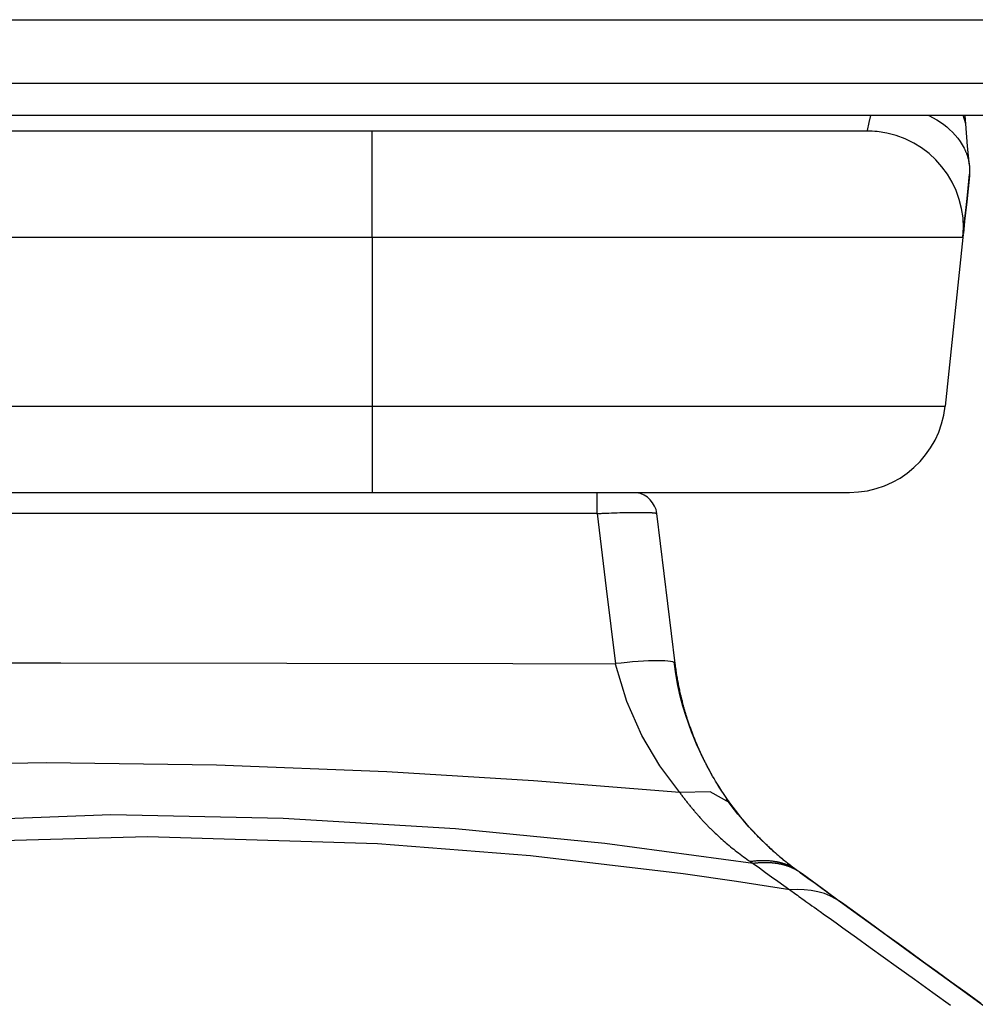
# Model space of a CAD drawing. Units: millimetres. Extents: x -1068 to -932, y 278 to 396.
# Drawn here: x -1000 to -998, y 332 to 334 of the extents above; entities that cross this region are included whole.
import ezdxf

# ---------------------------------------------------------------- set-up
doc = ezdxf.new("R2010")
doc.units = ezdxf.units.MM
doc.layers.add('GAIKEI', color=7, linetype='Continuous')

msp = doc.modelspace()

# ---------------------------------------------------------------- linework, layer by layer
at = {"layer": 'GAIKEI', "color": 1, "linetype": 'Continuous'}
for points in [[(-1005.2943472, 334.02885192), (-1004.51006977, 334.02885192), (-1003.73276613, 334.02885192), (-1002.9628465, 334.02885192), (-1002.20072109, 334.02885192), (-1001.44680014, 334.02885192), (-1000.70149387, 334.02885192), (-999.9652125, 334.02885192), (-999.23836625, 334.02885192), (-998.52136534, 334.02885192), (-997.81462, 334.02885192), (-997.11854045, 334.02885192), (-996.43353691, 334.02885192), (-995.76001961, 334.02885192), (-995.09839877, 334.02885192), (-994.44908461, 334.02885192), (-993.81248735, 334.02885192), (-993.18901722, 334.02885192), (-992.57908444, 334.02885192)], [(-992.57685872, 333.9226613), (-993.18684396, 333.9226613), (-993.81036772, 333.9226613), (-994.44701973, 333.9226613), (-995.09638974, 333.9226613), (-995.75806749, 333.9226613), (-996.43164272, 333.9226613), (-997.11670517, 333.9226613), (-997.81284459, 333.9226613), (-998.51965072, 333.9226613), (-999.23671329, 333.9226613), (-999.96362206, 333.9226613), (-1000.69996676, 333.9226613), (-1001.44533714, 333.9226613), (-1002.19932293, 333.9226613), (-1002.96151389, 333.9226613), (-1003.73149974, 333.9226613), (-1004.50887024, 333.9226613), (-1005.29321513, 333.9226613)], [(-998.61469609, 333.8697072), (-998.61712021, 333.85822204)], [(-998.51733115, 333.86980134), (-998.50445567, 333.86264665)], [(-998.50445567, 333.86264665), (-998.49843242, 333.85876335)], [(-998.45606914, 333.85579792), (-998.46039961, 333.86991902)], [(-998.45599854, 333.85523308), (-998.45705762, 333.86975427)], [(-998.61712021, 333.85822204), (-998.61996796, 333.84459519)], [(-998.49843242, 333.85876335), (-998.49271338, 333.8546447)], [(-998.49271338, 333.8546447), (-998.48770039, 333.85066726)], [(-998.48770039, 333.85066726), (-998.48296983, 333.84655021)], [(-998.48296983, 333.84655021), (-998.47823926, 333.84195925)], [(-998.45599854, 333.85523308), (-998.45606914, 333.85579792)], [(-998.45340967, 333.81894187), (-998.45606914, 333.85572892)], [(-999.44303768, 333.84372599), (-999.44996434, 333.84372599), (-999.47059928, 333.84372599), (-999.50472489, 333.84372599), (-999.55212358, 333.84372599), (-999.61257777, 333.84372599), (-999.68586986, 333.84372599), (-999.77178226, 333.84372599), (-999.87009739, 333.84372599), (-999.98059763, 333.84372599), (-1000.10306542, 333.84372599), (-1000.23728315, 333.84372599), (-1000.38303323, 333.84372599), (-1000.54009807, 333.84372599), (-1000.70826008, 333.84372599), (-1000.88730168, 333.84372599), (-1001.07700525, 333.84372599), (-1001.27715322, 333.84372599), (-1001.487528, 333.84372599), (-1001.70791199, 333.84372599)], [(-999.12813729, 333.84372599), (-999.44303768, 333.84372599)], [(-999.44303768, 333.79074675), (-999.44303768, 333.84372599)], [(-998.86117977, 333.84372599), (-999.12813729, 333.84372599)], [(-998.68278329, 333.84372599), (-998.86117977, 333.84372599)], [(-998.62015625, 333.84372599), (-998.68278329, 333.84372599)], [(-998.47823926, 333.84195925), (-998.47379112, 333.83720515)], [(-998.47379112, 333.83720515), (-998.46950772, 333.83200388)], [(-998.46950772, 333.83200388), (-998.46560088, 333.82668494)], [(-998.46560088, 333.82668494), (-998.46197647, 333.82094236)], [(-998.46197647, 333.82094236), (-998.45879746, 333.81508211)], [(-998.45879746, 333.81508211), (-998.45839912, 333.81423484)], [(-998.45839912, 333.81423484), (-998.45797549, 333.81341111)], [(-998.45797549, 333.81341111), (-998.45757539, 333.81251677)], [(-998.45020889, 333.78643982), (-998.45340967, 333.81894187)], [(-998.45757539, 333.81251677), (-998.4571753, 333.81166951)], [(-998.4571753, 333.81166951), (-998.4567752, 333.81075164)], [(-998.4567752, 333.81075164), (-998.4563751, 333.80983537)], [(-998.4563751, 333.80983537), (-998.45599854, 333.80889396)], [(-998.45599854, 333.80889396), (-998.45559844, 333.80792742)], [(-998.45559844, 333.80792742), (-998.45522188, 333.80696248)], [(-998.45522188, 333.80696248), (-998.45486885, 333.805974)], [(-998.45486885, 333.805974), (-998.45449229, 333.80496199)], [(-998.45449229, 333.80496199), (-998.45413926, 333.80395158)], [(-998.45413926, 333.80395158), (-998.45380977, 333.80291443)], [(-998.45380977, 333.80291443), (-998.45345674, 333.80183341)], [(-998.45345674, 333.80183341), (-998.45312725, 333.80077273)], [(-998.45312725, 333.80077273), (-998.45282129, 333.79966658)], [(-998.45282129, 333.79966658), (-998.45251534, 333.79856043)], [(-998.45251534, 333.79856043), (-998.45220762, 333.79745427)], [(-998.45220762, 333.79745427), (-998.45192696, 333.79630105)], [(-999.44303768, 333.66688123), (-999.44303768, 333.79074675)], [(-998.45192696, 333.79630105), (-998.4516916, 333.79514783)], [(-998.4516916, 333.79514783), (-998.45140918, 333.79394754)], [(-998.45140918, 333.79394754), (-998.45119737, 333.79279431)], [(-998.45119737, 333.79279431), (-998.45096202, 333.79157048)], [(-998.45096202, 333.79157048), (-998.45077373, 333.79037019)], [(-998.45077373, 333.79037019), (-998.45056016, 333.78912443)], [(-998.45056016, 333.78912443), (-998.45039717, 333.78787547)], [(-998.45039717, 333.78787547), (-998.45023243, 333.78660457)], [(-998.45023243, 333.78660457), (-998.45011475, 333.7853588)], [(-998.45011475, 333.7853588), (-998.44999707, 333.78403924)], [(-998.44999707, 333.78403924), (-998.44990293, 333.78276994)], [(-998.44990293, 333.78276994), (-998.44983233, 333.78142683)], [(-998.44983233, 333.78142683), (-998.44978526, 333.7801324)], [(-998.45016182, 333.76918855), (-998.45465703, 333.72635457)], [(-998.45117383, 333.76029226), (-998.44990293, 333.7723658)], [(-998.45004414, 333.77057713), (-998.45016182, 333.76918855)], [(-998.44992647, 333.77198924), (-998.45004414, 333.77057713)], [(-998.4498541, 333.77335587), (-998.44992647, 333.77198924)], [(-998.44978526, 333.77474285), (-998.4498541, 333.77335587)], [(-998.44978526, 333.7801324), (-998.44973819, 333.7787909)], [(-998.44973819, 333.77608435), (-998.44978526, 333.77474285)], [(-998.44973819, 333.7787909), (-998.44971465, 333.77744939)], [(-998.44971465, 333.77744939), (-998.44973819, 333.77608435)], [(-998.45355088, 333.73732195), (-998.45235059, 333.74885418)], [(-998.45235059, 333.74885418), (-998.45117383, 333.76029226)], [(-998.45468057, 333.72654285), (-998.45355088, 333.73732195)], [(-998.45465703, 333.72635457), (-998.4580461, 333.69422908)], [(-998.45670459, 333.70731463), (-998.45573789, 333.71651687)], [(-998.45573789, 333.71651687), (-998.45468057, 333.72654285)], [(-998.45835205, 333.6914284), (-998.45757539, 333.69893611)], [(-998.45757539, 333.69893611), (-998.45670459, 333.70731463)], [(-998.4580461, 333.69422908), (-998.4601878, 333.67380217)], [(-998.45964649, 333.67907244), (-998.45903281, 333.68476795)], [(-998.45903281, 333.68476795), (-998.45835205, 333.6914284)], [(-999.44303768, 333.66688123), (-999.44996434, 333.66688123), (-999.47059928, 333.66688123), (-999.50472489, 333.66688123), (-999.55212358, 333.66688123), (-999.61257777, 333.66688123), (-999.68586986, 333.66688123), (-999.77178226, 333.66688123), (-999.87009739, 333.66688123), (-999.98059763, 333.66688123), (-1000.10306542, 333.66688123), (-1000.23728315, 333.66688123), (-1000.38303323, 333.66688123), (-1000.54009807, 333.66688123), (-1000.70826008, 333.66688123), (-1000.88730168, 333.66688123), (-1001.07700525, 333.66688123), (-1001.27715322, 333.66688123), (-1001.487528, 333.66688123), (-1001.70791199, 333.66688123)], [(-999.06720652, 333.66688123), (-999.44303768, 333.66688123)], [(-999.44303768, 333.66688123), (-999.44303768, 333.38669521)], [(-998.74858759, 333.66688123), (-999.06720652, 333.66688123)], [(-998.53568857, 333.66688123), (-998.74858759, 333.66688123)], [(-998.46091563, 333.66688123), (-998.53568857, 333.66688123)], [(-998.46091563, 333.66688123), (-998.4903834, 333.38669521)], [(-998.46042315, 333.67163533), (-998.46091563, 333.66688123)], [(-998.46037608, 333.6720119), (-998.46004659, 333.67518914)], [(-998.46004659, 333.67518914), (-998.45964649, 333.67907244)], [(-1001.70791199, 333.38669521), (-1001.487528, 333.38669521), (-1001.27715322, 333.38669521), (-1001.07700525, 333.38669521), (-1000.88730168, 333.38669521), (-1000.70826008, 333.38669521), (-1000.54009807, 333.38669521), (-1000.38303323, 333.38669521), (-1000.23728315, 333.38669521), (-1000.10306542, 333.38669521), (-999.98059763, 333.38669521), (-999.87009739, 333.38669521), (-999.77178226, 333.38669521), (-999.68586986, 333.38669521), (-999.61257777, 333.38669521), (-999.55212358, 333.38669521), (-999.50472489, 333.38669521), (-999.47059928, 333.38669521), (-999.44996434, 333.38669521), (-999.44303768, 333.38669521)], [(-999.44303768, 333.38669521), (-999.44303768, 333.28443496)], [(-999.44303768, 333.38669521), (-999.07845632, 333.38669521)], [(-999.07845632, 333.38669521), (-998.7694162, 333.38669521)], [(-998.7694162, 333.38669521), (-998.56289521, 333.38669521)], [(-998.56289521, 333.38669521), (-998.4903834, 333.38669521)], [(-999.44303768, 333.28443496), (-999.44303768, 333.24329551)], [(-1001.70791199, 333.24329551), (-1001.487528, 333.24329551), (-1001.27715322, 333.24329551), (-1001.07700525, 333.24329551), (-1000.88730168, 333.24329551), (-1000.70826008, 333.24329551), (-1000.54009807, 333.24329551), (-1000.38303323, 333.24329551), (-1000.23728315, 333.24329551), (-1000.10306542, 333.24329551), (-999.98059763, 333.24329551), (-999.87009739, 333.24329551), (-999.77178226, 333.24329551), (-999.68586986, 333.24329551), (-999.61257777, 333.24329551), (-999.55212358, 333.24329551), (-999.50472489, 333.24329551), (-999.47059928, 333.24329551), (-999.44996434, 333.24329551), (-999.44303768, 333.24329551)], [(-999.44303768, 333.24329551), (-999.13938884, 333.24329551)], [(-999.13938884, 333.24329551), (-998.88200838, 333.24329551)], [(-999.06911287, 333.23326953), (-999.06911287, 333.24329551)], [(-999.06405281, 333.24280127), (-999.06911287, 333.24280127)], [(-999.05903982, 333.24280127), (-999.06405281, 333.24280127)], [(-999.05367381, 333.24280127), (-999.05903982, 333.24280127)], [(-999.04842547, 333.24280127), (-999.05367381, 333.24280127)], [(-999.04294003, 333.24280127), (-999.04842547, 333.24280127)], [(-999.03764636, 333.24280127), (-999.04294003, 333.24280127)], [(-999.03228035, 333.24280127), (-999.03764636, 333.24280127)], [(-999.02726736, 333.24280127), (-999.03228035, 333.24280127)], [(-999.02232498, 333.24280127), (-999.02726736, 333.24280127)], [(-999.01787683, 333.24280127), (-999.02232498, 333.24280127)], [(-999.01373465, 333.24280127), (-999.01787683, 333.24280127)], [(-999.01025144, 333.24280127), (-999.01373465, 333.24280127)], [(-999.00728601, 333.24280127), (-999.01025144, 333.24280127)], [(-999.00514432, 333.24280127), (-999.00728601, 333.24280127)], [(-999.00330857, 333.24280127), (-999.00514432, 333.24280127)], [(-998.88200838, 333.24329551), (-998.70998993, 333.24329551)], [(-998.70998993, 333.24329551), (-998.64959873, 333.24329551)], [(-999.06911287, 333.20815752), (-999.06911287, 333.23326953)], [(-999.06911287, 333.20815752), (-999.10898653, 333.20815752), (-999.22167298, 333.20815752), (-999.62387693, 333.20815752), (-1000.19251009, 333.20815752), (-1000.84435786, 333.20815752), (-1001.49620563, 333.20815752), (-1002.06483879, 333.20815752), (-1002.46704273, 333.20815752), (-1002.57972918, 333.20815752), (-1002.61960285, 333.20815752)], [(-999.06911287, 333.20815752), (-999.06850095, 333.20820459)], [(-999.06911287, 333.20815752), (-999.05379148, 333.08335059)], [(-999.06850095, 333.20820459), (-999.0678655, 333.20822813)], [(-999.0678655, 333.20822813), (-999.06708884, 333.20827678)], [(-999.06708884, 333.20827678), (-999.06628865, 333.20829873)], [(-999.06628865, 333.20829873), (-999.06532371, 333.2083458)], [(-999.06532371, 333.2083458), (-999.06435702, 333.20839287)], [(-999.06435702, 333.20839287), (-999.06322908, 333.20843994)], [(-999.06322908, 333.20843994), (-999.06209939, 333.20848701)], [(-999.06209939, 333.20848701), (-999.06080496, 333.20853408)], [(-999.06080496, 333.20853408), (-999.05948699, 333.20860469)], [(-999.05948699, 333.20860469), (-999.05805134, 333.2086753)], [(-999.05805134, 333.2086753), (-999.05656863, 333.20872237)], [(-999.05656863, 333.20872237), (-999.05494296, 333.20879297)], [(-999.05494296, 333.20879297), (-999.05332078, 333.20884004)], [(-999.05332078, 333.20884004), (-999.05150857, 333.20891065)], [(-999.05150857, 333.20891065), (-999.0497199, 333.20898284)], [(-999.0497199, 333.20898284), (-999.0449658, 333.20916953)], [(-999.0449658, 333.20916953), (-999.04025877, 333.20933428)], [(-999.04025877, 333.20933428), (-999.03566941, 333.20947549)], [(-999.03566941, 333.20947549), (-999.03115066, 333.2096167)], [(-999.03115066, 333.2096167), (-999.02665545, 333.20973438)], [(-999.02665545, 333.20973438), (-999.02227791, 333.20982852)], [(-999.02227791, 333.20982852), (-999.01804158, 333.20992424)], [(-999.01804158, 333.20992424), (-999.01392293, 333.20999326)], [(-999.01392293, 333.20999326), (-999.00996902, 333.21004033)], [(-999.00996902, 333.21004033), (-999.00615633, 333.21011094)], [(-999.00615633, 333.21011094), (-999.00250838, 333.21011094)], [(-999.00250838, 333.21011094), (-998.99902517, 333.21011094)], [(-998.99902517, 333.21011094), (-998.9980367, 333.21011094)], [(-998.9980367, 333.21011094), (-998.99704648, 333.21011094)], [(-998.99704648, 333.21011094), (-998.99605975, 333.21011094)], [(-998.99605975, 333.21011094), (-998.9950948, 333.21011094)], [(-998.9950948, 333.21011094), (-998.9941534, 333.21011094)], [(-998.9941534, 333.21011094), (-998.99323553, 333.21011094)], [(-998.99323553, 333.21011094), (-998.99231766, 333.2100874)], [(-998.99231766, 333.2100874), (-998.99139804, 333.2100874)], [(-998.99139804, 333.2100874), (-998.99050545, 333.21006387)], [(-998.99050545, 333.21006387), (-998.98963465, 333.21004033)], [(-998.98963465, 333.21004033), (-998.98878738, 333.21004033)], [(-998.98878738, 333.21004033), (-998.98794012, 333.2100168)], [(-998.98794012, 333.2100168), (-998.98709285, 333.20999326)], [(-998.98709285, 333.20999326), (-998.98629266, 333.20996973)], [(-998.98629266, 333.20996973), (-998.98546893, 333.20996973)], [(-998.98546893, 333.20996973), (-998.98469227, 333.20994619)], [(-998.98469227, 333.20994619), (-998.98393914, 333.20989912)], [(-998.98393914, 333.20989912), (-998.98318602, 333.20989912)], [(-998.98318602, 333.20989912), (-998.98245468, 333.20985205)], [(-998.98245468, 333.20985205), (-998.98174863, 333.20982852)], [(-998.98174863, 333.20982852), (-998.98106785, 333.20980498)], [(-998.98106785, 333.20980498), (-998.98038533, 333.20975791)], [(-998.98038533, 333.20975791), (-998.97972635, 333.20973438)], [(-998.97972635, 333.20973438), (-998.9790909, 333.20968889)], [(-998.9790909, 333.20968889), (-998.97847898, 333.20966377)], [(-998.97847898, 333.20966377), (-998.97786707, 333.2096167)], [(-998.97786707, 333.2096167), (-998.97727695, 333.20959317)], [(-998.97727695, 333.20959317), (-998.97671385, 333.2095461)], [(-998.97671385, 333.2095461), (-998.97619607, 333.20949903)], [(-998.97619607, 333.20949903), (-998.97565477, 333.20947549)], [(-998.97565477, 333.20947549), (-998.97515878, 333.20940489)], [(-998.97515878, 333.20940489), (-998.97468808, 333.20938135)], [(-998.97468808, 333.20938135), (-998.97424266, 333.20933428)], [(-998.97424266, 333.20933428), (-998.97379549, 333.20926367)], [(-998.97379549, 333.20926367), (-998.97337186, 333.20924014)], [(-998.97337186, 333.20924014), (-998.97297176, 333.20916953)], [(-998.97297176, 333.20916953), (-998.97261873, 333.20909893)], [(-998.97261873, 333.20909893), (-998.9722657, 333.20907539)], [(-998.9722657, 333.20907539), (-998.97193621, 333.20900479)], [(-998.97193621, 333.20900479), (-998.97162851, 333.20895772)], [(-998.97162851, 333.20895772), (-998.97134783, 333.20891065)], [(-998.97134783, 333.20891065), (-998.97108895, 333.20884004)], [(-998.97108895, 333.20884004), (-998.97085359, 333.20876944)], [(-998.97085359, 333.20876944), (-998.97064178, 333.20869883)], [(-998.97064178, 333.20869883), (-998.97045175, 333.20862823)], [(-998.97045175, 333.20862823), (-998.97028875, 333.20858115)], [(-998.97028875, 333.20858115), (-998.97014754, 333.20851214)], [(-998.97014754, 333.20851214), (-998.97000633, 333.20843994)], [(-998.97000633, 333.20843994), (-998.96993572, 333.20836934)], [(-998.96993572, 333.20836934), (-998.96986512, 333.20829873)], [(-998.96986512, 333.20829873), (-998.96981805, 333.20822813)], [(-998.96981805, 333.20822813), (-998.96979451, 333.20815752)], [(-998.93917528, 332.95887316), (-998.96979451, 333.20815752)], [(-999.05379148, 333.08335059), (-999.03849363, 332.95856878)], [(-999.01935955, 332.96132081), (-999.00999081, 332.96216808)], [(-999.00999081, 332.96216808), (-999.00088445, 332.96287413)], [(-999.00088445, 332.96287413), (-998.99212937, 332.96343898)], [(-998.99212937, 332.96343898), (-998.98382146, 332.96383908)], [(-998.98382146, 332.96383908), (-998.97603133, 332.96407443)], [(-998.97603133, 332.96407443), (-998.96882957, 332.96416857)], [(-998.96882957, 332.96416857), (-998.96231033, 332.96407443)], [(-998.96231033, 332.96407443), (-998.95647361, 332.96383908)], [(-998.95647361, 332.96383908), (-998.95143709, 332.96343898)], [(-998.95143709, 332.96343898), (-998.94720076, 332.96287413)], [(-998.94720076, 332.96287413), (-998.94385702, 332.96216808)], [(-998.94385702, 332.96216808), (-998.94138758, 332.96132081)], [(-999.03837595, 332.95793175), (-999.20912718, 332.95818917), (-999.58477989, 332.95875548), (-999.96043259, 332.9593218), (-1000.13118382, 332.95957921)], [(-999.03856424, 332.95924972), (-999.02891482, 332.96033234)], [(-999.01968904, 332.89598722), (-999.03837595, 332.95793175)], [(-999.02891482, 332.96033234), (-999.01935955, 332.96132081)], [(-998.94138758, 332.96132081), (-998.93983426, 332.96033234)], [(-998.93837508, 332.94173957), (-998.94117576, 332.96162835)], [(-998.93983426, 332.96033234), (-998.93922235, 332.95924972)], [(-998.93886932, 332.9564255), (-998.93917528, 332.95887316)], [(-998.93856336, 332.95400138), (-998.93886932, 332.9564255)], [(-998.93823387, 332.95157726), (-998.93856336, 332.95400138)], [(-998.93788084, 332.94915472), (-998.93823387, 332.95157726)], [(-998.93752781, 332.94677609), (-998.93788084, 332.94915472)], [(-998.93717479, 332.94439904), (-998.93752781, 332.94677609)], [(-998.93482127, 332.92225246), (-998.93837508, 332.94173957)], [(-998.93682176, 332.94206906), (-998.93717479, 332.94439904)], [(-998.9364452, 332.93971554), (-998.93682176, 332.94206906)], [(-998.9360451, 332.93738714), (-998.9364452, 332.93971554)], [(-998.935645, 332.93507912), (-998.9360451, 332.93738714)], [(-998.93526844, 332.93279621), (-998.935645, 332.93507912)], [(-998.93484481, 332.93048976), (-998.93526844, 332.93279621)], [(-998.93442117, 332.92825392), (-998.93484481, 332.93048976)], [(-998.93086737, 332.90483644), (-998.93482127, 332.92225246)], [(-998.93399754, 332.92599455), (-998.93442117, 332.92825392)], [(-998.93357391, 332.92378224), (-998.93399754, 332.92599455)], [(-998.93315028, 332.92156994), (-998.93357391, 332.92378224)], [(-998.93267957, 332.91935763), (-998.93315028, 332.92156994)], [(-998.9322324, 332.9171924), (-998.93267957, 332.91935763)], [(-998.9317617, 332.91502874), (-998.9322324, 332.9171924)], [(-998.93131453, 332.91286193), (-998.9317617, 332.91502874)], [(-998.93082029, 332.91074377), (-998.93131453, 332.91286193)], [(-998.92630155, 332.88779699), (-998.93086737, 332.90483644)], [(-998.93034959, 332.9086256), (-998.93082029, 332.91074377)], [(-998.92987889, 332.90653097), (-998.93034959, 332.9086256)], [(-998.92938465, 332.90445988), (-998.92987889, 332.90653097)], [(-998.92889041, 332.90238879), (-998.92938465, 332.90445988)], [(-998.92837264, 332.90031769), (-998.92889041, 332.90238879)], [(-998.9278784, 332.89829367), (-998.92837264, 332.90031769)], [(-998.92736063, 332.89626965), (-998.9278784, 332.89829367)], [(-998.99457703, 332.83929103), (-999.01968904, 332.89598722)], [(-998.92684285, 332.89426916), (-998.92736063, 332.89626965)], [(-998.92632508, 332.8922922), (-998.92684285, 332.89426916)], [(-998.92580731, 332.89031683), (-998.92632508, 332.8922922)], [(-998.92173398, 332.87278156), (-998.92630155, 332.88779699)], [(-998.92526425, 332.8883383), (-998.92580731, 332.89031683)], [(-998.92474822, 332.88643195), (-998.92526425, 332.8883383)], [(-998.92418338, 332.88450207), (-998.92474822, 332.88643195)], [(-998.92364207, 332.88259572), (-998.92418338, 332.88450207)], [(-998.9231243, 332.88071291), (-998.92364207, 332.88259572)], [(-998.92255946, 332.8788301), (-998.9231243, 332.88071291)], [(-998.92199461, 332.87697082), (-998.92255946, 332.8788301)], [(-998.9214533, 332.87513508), (-998.92199461, 332.87697082)], [(-998.91676981, 332.85811916), (-998.92173398, 332.87278156)], [(-998.92091199, 332.87332287), (-998.9214533, 332.87513508)], [(-998.92034715, 332.8714887), (-998.92091199, 332.87332287)], [(-998.91978231, 332.86972199), (-998.92034715, 332.8714887)], [(-998.91921746, 332.86793332), (-998.91978231, 332.86972199)], [(-998.91865262, 332.86616818), (-998.91921746, 332.86793332)], [(-998.91808778, 332.86442816), (-998.91865262, 332.86616818)], [(-998.91749765, 332.86268498), (-998.91808778, 332.86442816)], [(-998.91693455, 332.86099045), (-998.91749765, 332.86268498)], [(-998.91636971, 332.85927238), (-998.91693455, 332.86099045)], [(-998.91203924, 332.84538664), (-998.91676981, 332.85811916)], [(-998.91578133, 332.85760296), (-998.91636971, 332.85927238)], [(-998.91521649, 332.8559555), (-998.91578133, 332.85760296)], [(-998.91465164, 332.85428293), (-998.91521649, 332.8559555)], [(-998.91406326, 332.85266058), (-998.91465164, 332.85428293)], [(-998.91349667, 332.85103508), (-998.91406326, 332.85266058)], [(-998.91288651, 332.84943469), (-998.91349667, 332.85103508)], [(-998.91231992, 332.8478343), (-998.91288651, 332.84943469)], [(-998.91175682, 332.84625744), (-998.91231992, 332.8478343)], [(-998.96487566, 332.78897287), (-998.99457703, 332.83929103)], [(-998.90702625, 332.83293654), (-998.91203924, 332.84538664)], [(-998.91116844, 332.84472766), (-998.91175682, 332.84625744)], [(-998.91058006, 332.84317434), (-998.91116844, 332.84472766)], [(-998.90994461, 332.84152687), (-998.91058006, 332.84317434)], [(-998.9093327, 332.83987941), (-998.90994461, 332.84152687)], [(-998.90869725, 332.83825549), (-998.9093327, 332.83987941)], [(-998.9080618, 332.83660803), (-998.90869725, 332.83825549)], [(-998.90740282, 332.8349841), (-998.9080618, 332.83660803)], [(-998.90676737, 332.83338371), (-998.90740282, 332.8349841)], [(-998.9025075, 332.82234572), (-998.90702625, 332.83293654)], [(-998.90610838, 332.83178332), (-998.90676737, 332.83338371)], [(-998.90547293, 332.83015939), (-998.90610838, 332.83178332)], [(-998.90478867, 332.828559), (-998.90547293, 332.83015939)], [(-998.90413143, 332.82695861), (-998.90478867, 332.828559)], [(-998.90344891, 332.82538176), (-998.90413143, 332.82695861)], [(-998.90278993, 332.82378137), (-998.90344891, 332.82538176)], [(-998.90210741, 332.82220451), (-998.90278993, 332.82378137)], [(-998.89777694, 332.81196672), (-998.9025075, 332.82234572)], [(-998.90142489, 332.82062766), (-998.90210741, 332.82220451)], [(-998.90074237, 332.8190508), (-998.90142489, 332.82062766)], [(-998.90003631, 332.81747395), (-998.90074237, 332.8190508)], [(-998.89935379, 332.81592063), (-998.90003631, 332.81747395)], [(-998.89864774, 332.81436731), (-998.89935379, 332.81592063)], [(-998.89794168, 332.81281398), (-998.89864774, 332.81436731)], [(-998.89723563, 332.81126066), (-998.89794168, 332.81281398)], [(-998.89368182, 332.80339992), (-998.89777694, 332.81196672)], [(-998.89652957, 332.80970734), (-998.89723563, 332.81126066)], [(-998.89579998, 332.80817913), (-998.89652957, 332.80970734)], [(-998.89509393, 332.80664777), (-998.89579998, 332.80817913)], [(-998.89436434, 332.80511956), (-998.89509393, 332.80664777)], [(-998.89363475, 332.80361174), (-998.89436434, 332.80511956)], [(-998.88949081, 332.79499945), (-998.89368182, 332.80339992)], [(-998.89290516, 332.80208195), (-998.89363475, 332.80361174)], [(-998.89217557, 332.8005757), (-998.89290516, 332.80208195)], [(-998.89142245, 332.79906945), (-998.89217557, 332.8005757)], [(-998.89069286, 332.7975632), (-998.89142245, 332.79906945)], [(-999.98500697, 332.79415061), (-1000.53222286, 332.78405403)], [(-999.7016437, 332.7897966), (-999.98500697, 332.79415061)], [(-999.41865699, 332.77882922), (-999.7016437, 332.7897966)], [(-998.9317617, 332.7445385), (-998.96487566, 332.78897287)], [(-998.88993973, 332.79608049), (-998.89069286, 332.7975632)], [(-998.88918661, 332.79457424), (-998.88993973, 332.79608049)], [(-998.88600936, 332.78829035), (-998.88949081, 332.79499945)], [(-998.88843348, 332.79309152), (-998.88918661, 332.79457424)], [(-998.88768036, 332.79160881), (-998.88843348, 332.79309152)], [(-998.88690195, 332.7901261), (-998.88768036, 332.79160881)], [(-998.88539745, 332.7871842), (-998.88690195, 332.7901261)], [(-998.88247909, 332.78172404), (-998.88600936, 332.78829035)], [(-999.17480925, 332.76409621), (-999.41865699, 332.77882922)], [(-998.87977254, 332.7768052), (-998.88247909, 332.78172404)], [(-998.87701718, 332.77195696), (-998.87977254, 332.7768052)], [(-998.87859579, 332.7747341), (-998.8792783, 332.77591086)], [(-998.87454774, 332.76769867), (-998.87701718, 332.77195696)], [(-998.8720748, 332.76353137), (-998.87454774, 332.76769867)], [(-998.9317617, 332.7445385), (-999.17480925, 332.76409621)], [(-998.86892284, 332.7582846), (-998.8720748, 332.76353137)], [(-998.86572031, 332.7531759), (-998.86892284, 332.7582846)], [(-998.86758133, 332.7561178), (-998.86788729, 332.75661203)], [(-998.86673407, 332.75477629), (-998.86758133, 332.7561178)], [(-998.86708709, 332.7553176), (-998.86748719, 332.75597658)], [(-998.8628037, 332.74858655), (-998.86708709, 332.7553176)], [(-998.8658868, 332.75341125), (-998.86673407, 332.75477629)], [(-998.86503954, 332.75206975), (-998.8658868, 332.75341125)], [(-998.86445116, 332.75117541), (-998.86572031, 332.7531759)], [(-998.86416874, 332.75072825), (-998.86503954, 332.75206975)], [(-998.86318026, 332.749222), (-998.86445116, 332.75117541)], [(-998.86332147, 332.74938674), (-998.86416874, 332.75072825)], [(-998.88083163, 332.74595061), (-998.9317617, 332.7445385)], [(-998.9317617, 332.7445385), (-998.93082029, 332.74324407)], [(-998.93082029, 332.74324407), (-998.92985535, 332.74194963)], [(-998.92985535, 332.74194963), (-998.92891395, 332.74067873)], [(-998.92891395, 332.74067873), (-998.92794901, 332.73940784)], [(-998.92794901, 332.73940784), (-998.92698406, 332.73813694)], [(-998.92698406, 332.73813694), (-998.92601912, 332.73686761)], [(-998.92601912, 332.73686761), (-998.92505418, 332.73561868)], [(-998.92505418, 332.73561868), (-998.92411278, 332.73437131)], [(-998.92411278, 332.73437131), (-998.9231243, 332.73310199)], [(-998.9231243, 332.73310199), (-998.92215936, 332.73187659)], [(-998.84835311, 332.72742844), (-998.88083163, 332.74595061)], [(-998.8624742, 332.74804524), (-998.86332147, 332.74938674)], [(-998.85809667, 332.74145539), (-998.8628037, 332.74858655)], [(-998.8616034, 332.74672727), (-998.8624742, 332.74804524)], [(-998.8607326, 332.7454093), (-998.8616034, 332.74672727)], [(-998.8598618, 332.74409133), (-998.8607326, 332.7454093)], [(-998.85901454, 332.74277336), (-998.8598618, 332.74409133)], [(-998.8581202, 332.74147893), (-998.85901454, 332.74277336)], [(-998.85724765, 332.74016253), (-998.8581202, 332.74147893)], [(-998.8534367, 332.73465373), (-998.85809667, 332.74145539)], [(-998.8563786, 332.73886653), (-998.85724765, 332.74016253)], [(-998.85548426, 332.73759563), (-998.8563786, 332.73886653)], [(-998.85461346, 332.7363012), (-998.85548426, 332.73759563)], [(-998.85371738, 332.73500676), (-998.85461346, 332.7363012)], [(-998.84456395, 332.72100334), (-998.85390741, 332.73354758)], [(-998.85282479, 332.73373586), (-998.85371738, 332.73500676)], [(-998.84842372, 332.72754612), (-998.8534367, 332.73465373)], [(-998.85195399, 332.73246496), (-998.85282479, 332.73373586)], [(-998.92215936, 332.73187659), (-998.92119442, 332.73062922)], [(-998.92119442, 332.73062922), (-998.92022948, 332.72938186)], [(-998.92022948, 332.72938186), (-998.919241, 332.72815961)], [(-998.919241, 332.72815961), (-998.91827606, 332.7269342)], [(-998.91827606, 332.7269342), (-998.91731112, 332.72571038)], [(-998.91731112, 332.72571038), (-998.91632089, 332.72448655)], [(-998.91632089, 332.72448655), (-998.9153577, 332.72328625)], [(-998.9153577, 332.72328625), (-998.91436922, 332.72208596)], [(-998.91436922, 332.72208596), (-998.91338074, 332.72088567)], [(-998.91338074, 332.72088567), (-998.91239227, 332.71968695)], [(-998.91239227, 332.71968695), (-998.91140379, 332.71846155)], [(-998.91140379, 332.71846155), (-998.91041532, 332.71728479)], [(-998.91041532, 332.71728479), (-998.90942684, 332.7160845)], [(-998.85103612, 332.73119407), (-998.85195399, 332.73246496)], [(-998.85014178, 332.72992317), (-998.85103612, 332.73119407)], [(-998.8492457, 332.7286758), (-998.85014178, 332.72992317)], [(-998.84835311, 332.72742844), (-998.8492457, 332.7286758)], [(-998.84291649, 332.7200384), (-998.84842372, 332.72754612)], [(-998.83493807, 332.70881213), (-998.84456395, 332.72100334)], [(-998.83698563, 332.71231887), (-998.84291649, 332.7200384)], [(-999.87752191, 332.70725881), (-1000.42871525, 332.68619485)], [(-999.59069898, 332.70144563), (-999.87752191, 332.70725881)], [(-999.30446442, 332.68405315), (-999.59069898, 332.70144563)], [(-998.90942684, 332.7160845), (-998.90841483, 332.71490774)], [(-998.90841483, 332.71490774), (-998.90742635, 332.71373098)], [(-998.90742635, 332.71373098), (-998.90641434, 332.71255422)], [(-998.90641434, 332.71255422), (-998.90540233, 332.711401)], [(-998.90540233, 332.711401), (-998.90441385, 332.71022424)], [(-998.90441385, 332.71022424), (-998.90337656, 332.70907102)], [(-998.90337656, 332.70907102), (-998.90236629, 332.70789426)], [(-998.90236629, 332.70789426), (-998.90137782, 332.70676458)], [(-998.90137782, 332.70676458), (-998.90034227, 332.70561135)], [(-998.90034227, 332.70561135), (-998.89933026, 332.70445813)], [(-998.89933026, 332.70445813), (-998.89829471, 332.70330491)], [(-998.89829471, 332.70330491), (-998.8972827, 332.70217522)], [(-998.8972827, 332.70217522), (-998.89622362, 332.70104553)], [(-998.89622362, 332.70104553), (-998.89521161, 332.69991742)], [(-998.83051346, 332.70419924), (-998.83698563, 332.71231887)], [(-998.82639481, 332.69857434), (-998.83493807, 332.70881213)], [(-998.82359238, 332.69589133), (-998.83051346, 332.70419924)], [(-999.05638035, 332.65962366), (-999.30446442, 332.68405315)], [(-998.89521161, 332.69991742), (-998.89417606, 332.69878616)], [(-998.89417606, 332.69878616), (-998.89314051, 332.69768001)], [(-998.89314051, 332.69768001), (-998.89210496, 332.69655032)], [(-998.89210496, 332.69655032), (-998.89104588, 332.69544574)], [(-998.89104588, 332.69544574), (-998.89001034, 332.69433801)], [(-998.89001034, 332.69433801), (-998.88895125, 332.69323186)], [(-998.88895125, 332.69323186), (-998.88789217, 332.69212571)], [(-998.88789217, 332.69212571), (-998.88683309, 332.69101956)], [(-998.88683309, 332.69101956), (-998.88577401, 332.68993694)], [(-998.88577401, 332.68993694), (-998.88471493, 332.68883079)], [(-998.88471493, 332.68883079), (-998.88365584, 332.68777171)], [(-998.88365584, 332.68777171), (-998.88257323, 332.68668909)], [(-998.88257323, 332.68668909), (-998.88151414, 332.68558294)], [(-998.88151414, 332.68558294), (-998.88043153, 332.68452385)], [(-998.88043153, 332.68452385), (-998.87934891, 332.68346477)], [(-998.81766327, 332.68862054), (-998.82639481, 332.69857434)], [(-998.81603934, 332.68720843), (-998.82359238, 332.69589133)], [(-998.81013202, 332.68042874), (-998.81766327, 332.68862054)], [(-998.80801385, 332.67840471), (-998.81603934, 332.68720843)], [(-999.81670707, 332.67094407), (-1000.1993887, 332.6601179)], [(-999.43407252, 332.65950598), (-999.81670707, 332.67094407)], [(-998.87934891, 332.68346477), (-998.87723075, 332.68134661)], [(-998.87723075, 332.68134661), (-998.87508905, 332.67929905)], [(-998.87508905, 332.67929905), (-998.87290028, 332.67718089)], [(-998.87290028, 332.67718089), (-998.87068797, 332.67513333)], [(-998.87068797, 332.67513333), (-998.86847567, 332.67301516)], [(-998.86847567, 332.67301516), (-998.86621629, 332.67094407)], [(-998.86621629, 332.67094407), (-998.86390985, 332.66887298)], [(-998.86390985, 332.66887298), (-998.8616034, 332.66680188)], [(-998.80250663, 332.67245032), (-998.81013202, 332.68042874)], [(-998.80549559, 332.67574524), (-998.80801385, 332.67840471)], [(-998.8029538, 332.67306223), (-998.80549559, 332.67574524)], [(-998.80048261, 332.67052044), (-998.8029538, 332.67306223)], [(-998.79617567, 332.66604876), (-998.80250663, 332.67245032)], [(-998.79793906, 332.6679551), (-998.80048261, 332.67052044)], [(-998.79549315, 332.66550745), (-998.79793906, 332.6679551)], [(-999.17961042, 332.6395011), (-999.43407252, 332.65950598)], [(-998.80961425, 332.6265803), (-999.05638035, 332.65962366)], [(-998.8616034, 332.66680188), (-998.85924989, 332.66470725)], [(-998.85924989, 332.66470725), (-998.85687284, 332.66263616)], [(-998.85687284, 332.66263616), (-998.85444872, 332.66056507)], [(-998.85444872, 332.66056507), (-998.8520246, 332.65851751)], [(-998.8520246, 332.65851751), (-998.8495534, 332.65642288)], [(-998.8495534, 332.65642288), (-998.84703514, 332.65437532)], [(-998.84703514, 332.65437532), (-998.84449335, 332.65230423)], [(-998.84449335, 332.65230423), (-998.84192801, 332.65023313)], [(-998.78977411, 332.65985901), (-998.79617567, 332.66604876)], [(-998.79299668, 332.66305979), (-998.79549315, 332.66550745)], [(-998.79059784, 332.66070628), (-998.79299668, 332.66305979)], [(-998.78817372, 332.65835276), (-998.79059784, 332.66070628)], [(-998.7878913, 332.65807034), (-998.78977411, 332.65985901)], [(-998.78579667, 332.65614203), (-998.78817372, 332.65835276)], [(-998.78598495, 332.65632874), (-998.7878913, 332.65807034)], [(-998.78344315, 332.65390462), (-998.78579667, 332.65614203)], [(-998.78485526, 332.65522259), (-998.78224286, 332.65277493)], [(-998.78113671, 332.65178645), (-998.78344315, 332.65390462)], [(-998.78224286, 332.65277493), (-998.77986581, 332.65058616)], [(-998.77883026, 332.64966829), (-998.78113671, 332.65178645)], [(-998.9261368, 332.60965852), (-999.17961042, 332.6395011)], [(-998.84192801, 332.65023313), (-998.83931561, 332.64818557)], [(-998.83931561, 332.64818557), (-998.83667967, 332.64611448)], [(-998.83667967, 332.64611448), (-998.83399667, 332.64404339)], [(-998.83399667, 332.64404339), (-998.83129012, 332.64202093)], [(-998.83129012, 332.64202093), (-998.82851298, 332.6399718)], [(-998.82851298, 332.6399718), (-998.82575936, 332.63792425)], [(-998.82575936, 332.63792425), (-998.82291161, 332.63587669)], [(-998.82291161, 332.63587669), (-998.8200621, 332.63382913)], [(-998.77986581, 332.65058616), (-998.77746347, 332.64844446)], [(-998.77452333, 332.64580852), (-998.77883026, 332.64966829)], [(-998.77746347, 332.64844446), (-998.7750411, 332.64625726)], [(-998.7750411, 332.64625726), (-998.77259345, 332.6441391)], [(-998.77259345, 332.6441391), (-998.77014579, 332.64197229)], [(-998.77014579, 332.64197229), (-998.7676746, 332.63983059)], [(-998.7676746, 332.63983059), (-998.76517987, 332.63771243)], [(-998.76454442, 332.63719466), (-998.76539169, 332.63792425)], [(-998.76517987, 332.63771243), (-998.76263632, 332.63559427)], [(-998.76353241, 332.63634739), (-998.76454442, 332.63719466)], [(-998.7625204, 332.63550013), (-998.76353241, 332.63634739)], [(-998.76263632, 332.63559427), (-998.76009628, 332.63349964)], [(-998.76148485, 332.63465286), (-998.7625204, 332.63550013)], [(-998.8200621, 332.63382913), (-998.8171455, 332.63178157)], [(-998.8171455, 332.63178157), (-998.81422714, 332.62975755)], [(-998.81257968, 332.62996936), (-998.81422714, 332.62975755)], [(-998.81422714, 332.62975755), (-998.81192069, 332.62815716)], [(-998.81095575, 332.63018118), (-998.81257968, 332.62996936)], [(-998.81192069, 332.62815716), (-998.80961425, 332.6265803)], [(-998.80930829, 332.63036946), (-998.81095575, 332.63018118)], [(-998.80871991, 332.62669798), (-998.80961425, 332.6265803)], [(-998.80961425, 332.6265803), (-998.79928231, 332.61914319)], [(-998.80766083, 332.63053421), (-998.80930829, 332.63036946)], [(-998.80782382, 332.62681565), (-998.80871991, 332.62669798)], [(-998.80693124, 332.62690979), (-998.80782382, 332.62681565)], [(-998.80598983, 332.63069895), (-998.80766083, 332.63053421)], [(-998.8060369, 332.62700393), (-998.80693124, 332.62690979)], [(-998.80514257, 332.62709807), (-998.8060369, 332.62700393)], [(-998.80431884, 332.63084016), (-998.80598983, 332.63069895)], [(-998.80424823, 332.62719379), (-998.80514257, 332.62709807)], [(-998.80264609, 332.63095941), (-998.80431884, 332.63084016)], [(-998.80335214, 332.62726282), (-998.80424823, 332.62719379)], [(-998.80245956, 332.62735696), (-998.80335214, 332.62726282)], [(-998.80097684, 332.63105198), (-998.80264609, 332.63095941)], [(-998.80158876, 332.62742914), (-998.80245956, 332.62735696)], [(-998.80069442, 332.62749817), (-998.80158876, 332.62742914)], [(-998.79928231, 332.63114612), (-998.80097684, 332.63105198)], [(-998.79980009, 332.62754524), (-998.80069442, 332.62749817)], [(-998.79892929, 332.62761585), (-998.79980009, 332.62754524)], [(-998.79761132, 332.63119476), (-998.79928231, 332.63114612)], [(-998.79928231, 332.61914319), (-998.78904452, 332.61175315)], [(-998.79803495, 332.62768645), (-998.79892929, 332.62761585)], [(-998.79716415, 332.62770999), (-998.79803495, 332.62768645)], [(-998.79591679, 332.63124026), (-998.79761132, 332.63119476)], [(-998.79626981, 332.62775706), (-998.79716415, 332.62770999)], [(-998.79539901, 332.62780413), (-998.79626981, 332.62775706)], [(-998.79422225, 332.63128733), (-998.79591679, 332.63124026)], [(-998.79450468, 332.62782766), (-998.79539901, 332.62780413)], [(-998.79363388, 332.6278512), (-998.79450468, 332.62782766)], [(-998.79252597, 332.63128733), (-998.79422225, 332.63128733)], [(-998.79276132, 332.62787474), (-998.79363388, 332.6278512)], [(-998.79186874, 332.62789984), (-998.79276132, 332.62787474)], [(-998.79085673, 332.6312638), (-998.79252597, 332.63128733)], [(-998.79102147, 332.62789984), (-998.79186874, 332.62789984)], [(-998.79015067, 332.62789984), (-998.79102147, 332.62789984)], [(-998.78913866, 332.63121673), (-998.79085673, 332.6312638)], [(-998.78925634, 332.62789984), (-998.79015067, 332.62789984)], [(-998.78840907, 332.62789984), (-998.78925634, 332.62789984)], [(-998.78746766, 332.63114612), (-998.78913866, 332.63121673)], [(-998.78753827, 332.62789984), (-998.78840907, 332.62789984)], [(-998.78666747, 332.62789984), (-998.78753827, 332.62789984)], [(-998.7857496, 332.63107552), (-998.78746766, 332.63114612)], [(-998.78579667, 332.6278512), (-998.78666747, 332.62789984)], [(-998.7849494, 332.62782766), (-998.78579667, 332.6278512)], [(-998.7840786, 332.63098138), (-998.7857496, 332.63107552)], [(-998.78410214, 332.62780413), (-998.7849494, 332.62782766)], [(-998.78325487, 332.62775706), (-998.78410214, 332.62780413)], [(-998.78238407, 332.63084016), (-998.7840786, 332.63098138)], [(-998.78240586, 332.62773352), (-998.78325487, 332.62775706)], [(-998.78153681, 332.62768645), (-998.78240586, 332.62773352)], [(-998.78068954, 332.63069895), (-998.78238407, 332.63084016)], [(-998.78068954, 332.62761585), (-998.78153681, 332.62768645)], [(-998.77901854, 332.63051067), (-998.78068954, 332.63069895)], [(-998.77986581, 332.62756878), (-998.78068954, 332.62761585)], [(-998.77901854, 332.62749817), (-998.77986581, 332.62756878)], [(-998.77732401, 332.63029886), (-998.77901854, 332.63051067)], [(-998.77816953, 332.62742914), (-998.77901854, 332.62749817)], [(-998.77732401, 332.62735696), (-998.77816953, 332.62742914)], [(-998.77562948, 332.63008704), (-998.77732401, 332.63029886)], [(-998.77647675, 332.62728636), (-998.77732401, 332.62735696)], [(-998.77565302, 332.62719379), (-998.77647675, 332.62728636)], [(-998.77482929, 332.62712161), (-998.77565302, 332.62719379)], [(-998.77398202, 332.62985169), (-998.77562948, 332.63008704)], [(-998.77400556, 332.62700393), (-998.77482929, 332.62712161)], [(-998.77318183, 332.62690979), (-998.77400556, 332.62700393)], [(-998.77231102, 332.62956927), (-998.77398202, 332.62985169)], [(-998.77235809, 332.62681565), (-998.77318183, 332.62690979)], [(-998.77153436, 332.62669798), (-998.77235809, 332.62681565)], [(-998.77063828, 332.62926331), (-998.77231102, 332.62956927)], [(-998.77073417, 332.6265803), (-998.77153436, 332.62669798)], [(-998.76991044, 332.62643909), (-998.77073417, 332.6265803)], [(-998.76986337, 332.6291221), (-998.77063828, 332.62926331)], [(-998.76911024, 332.62632141), (-998.76991044, 332.62643909)], [(-998.76911024, 332.62895735), (-998.76986337, 332.6291221)], [(-998.76835712, 332.62879261), (-998.76911024, 332.62895735)], [(-998.76831005, 332.6261802), (-998.76911024, 332.62632141)], [(-998.76757871, 332.6286514), (-998.76835712, 332.62879261)], [(-998.76750985, 332.62606253), (-998.76831005, 332.6261802)], [(-998.76682733, 332.62846311), (-998.76757871, 332.6286514)], [(-998.76670966, 332.62592132), (-998.76750985, 332.62606253)], [(-998.76609774, 332.6283219), (-998.76682733, 332.62846311)], [(-998.76590946, 332.62575657), (-998.76670966, 332.62592132)], [(-998.76532108, 332.62811009), (-998.76609774, 332.6283219)], [(-998.76510927, 332.62559183), (-998.76590946, 332.62575657)], [(-998.76459149, 332.62794534), (-998.76532108, 332.62811009)], [(-998.76433261, 332.62542708), (-998.76510927, 332.62559183)], [(-998.76383837, 332.62775706), (-998.76459149, 332.62794534)], [(-998.76355595, 332.62528587), (-998.76433261, 332.62542708)], [(-998.76313231, 332.62754524), (-998.76383837, 332.62775706)], [(-998.76277929, 332.62509759), (-998.76355595, 332.62528587)], [(-998.76237919, 332.62735696), (-998.76313231, 332.62754524)], [(-998.76200263, 332.62490931), (-998.76277929, 332.62509759)], [(-998.7616496, 332.62714515), (-998.76237919, 332.62735696)], [(-998.76122422, 332.62474456), (-998.76200263, 332.62490931)], [(-998.76094354, 332.62695844), (-998.7616496, 332.62714515)], [(-998.76044931, 332.63378363), (-998.76148485, 332.63465286)], [(-998.76044931, 332.62455628), (-998.76122422, 332.62474456)], [(-998.76021395, 332.62672308), (-998.76094354, 332.62695844)], [(-998.75941376, 332.63293479), (-998.76044931, 332.63378363)], [(-998.75967265, 332.62436957), (-998.76044931, 332.62455628)], [(-998.75948436, 332.6265097), (-998.76021395, 332.62672308)], [(-998.76009628, 332.63349964), (-998.75753095, 332.63140501)], [(-998.75891952, 332.62415618), (-998.75967265, 332.62436957)], [(-998.75877831, 332.62627434), (-998.75948436, 332.6265097)], [(-998.75837821, 332.63208753), (-998.75941376, 332.63293479)], [(-998.75816464, 332.62394436), (-998.75891952, 332.62415618)], [(-998.75807226, 332.62606253), (-998.75877831, 332.62627434)], [(-998.75731913, 332.63121673), (-998.75837821, 332.63208753)], [(-998.75741327, 332.62373255), (-998.75816464, 332.62394436)], [(-998.7573662, 332.62582718), (-998.75807226, 332.62606253)], [(-998.75753095, 332.63140501), (-998.75494208, 332.62931195)], [(-998.75663661, 332.62352073), (-998.75741327, 332.62373255)], [(-998.75668368, 332.62559183), (-998.7573662, 332.62582718)], [(-998.75626005, 332.63036946), (-998.75731913, 332.63121673)], [(-998.75597763, 332.62535647), (-998.75668368, 332.62559183)], [(-998.75590702, 332.62330891), (-998.75663661, 332.62352073)], [(-998.75520097, 332.6295222), (-998.75626005, 332.63036946)], [(-998.75529511, 332.62507562), (-998.75597763, 332.62535647)], [(-998.7551539, 332.6230971), (-998.75590702, 332.62330891)], [(-998.75458905, 332.62484027), (-998.75529511, 332.62507562)], [(-998.75414188, 332.62867493), (-998.75520097, 332.6295222)], [(-998.75442431, 332.62286175), (-998.7551539, 332.6230971)], [(-998.75494208, 332.62931195), (-998.75232968, 332.62726282)], [(-998.75392832, 332.62457981), (-998.75458905, 332.62484027)], [(-998.75367118, 332.6226264), (-998.75442431, 332.62286175)], [(-998.75305927, 332.62782766), (-998.75414188, 332.62867493)], [(-998.75324755, 332.62429739), (-998.75392832, 332.62457981)], [(-998.75296513, 332.62239104), (-998.75367118, 332.6226264)], [(-998.75256503, 332.6240385), (-998.75324755, 332.62429739)], [(-998.75197665, 332.62695844), (-998.75305927, 332.62782766)], [(-998.75223554, 332.62213216), (-998.75296513, 332.62239104)], [(-998.75190604, 332.62377962), (-998.75256503, 332.6240385)], [(-998.75232968, 332.62726282), (-998.74969199, 332.62519173)], [(-998.75150595, 332.62189681), (-998.75223554, 332.62213216)], [(-998.75089403, 332.62613313), (-998.75197665, 332.62695844)], [(-998.75124706, 332.6234972), (-998.75190604, 332.62377962)], [(-998.75079989, 332.62161438), (-998.75150595, 332.62189681)], [(-998.75058808, 332.62321477), (-998.75124706, 332.6234972)], [(-998.74978788, 332.62526233), (-998.75089403, 332.62613313)], [(-998.7500703, 332.62137903), (-998.75079989, 332.62161438)], [(-998.74992734, 332.62293235), (-998.75058808, 332.62321477)], [(-998.74936425, 332.62109661), (-998.7500703, 332.62137903)], [(-998.74929364, 332.6226264), (-998.74992734, 332.62293235)], [(-998.74870526, 332.62441507), (-998.74978788, 332.62526233)], [(-998.74969199, 332.62519173), (-998.7470578, 332.62314417)], [(-998.74865819, 332.62083929), (-998.74936425, 332.62109661)], [(-998.74863466, 332.62232044), (-998.74929364, 332.6226264)], [(-998.74759911, 332.6235678), (-998.74870526, 332.62441507)], [(-998.74795214, 332.6205553), (-998.74865819, 332.62083929)], [(-998.74799921, 332.62203802), (-998.74863466, 332.62232044)], [(-998.74736376, 332.62173206), (-998.74799921, 332.62203802)], [(-998.74726962, 332.62024934), (-998.74795214, 332.6205553)], [(-998.74649296, 332.62272211), (-998.74759911, 332.6235678)], [(-998.74672831, 332.62140257), (-998.74736376, 332.62173206)], [(-998.7465871, 332.61999046), (-998.74726962, 332.62024934)], [(-998.7470578, 332.62314417), (-998.7443748, 332.62112015)], [(-998.7461164, 332.62112015), (-998.74672831, 332.62140257)], [(-998.74590458, 332.6196845), (-998.7465871, 332.61999046)], [(-998.74536327, 332.62187327), (-998.74649296, 332.62272211)], [(-998.74548095, 332.62076712), (-998.7461164, 332.62112015)], [(-998.74522031, 332.61940208), (-998.74590458, 332.6196845)], [(-998.74486903, 332.62046116), (-998.74548095, 332.62076712)], [(-998.74425712, 332.621026), (-998.74536327, 332.62187327)], [(-998.74456308, 332.61907259), (-998.74522031, 332.61940208)], [(-998.74425712, 332.62013324), (-998.74486903, 332.62046116)], [(-998.74385702, 332.61879017), (-998.74456308, 332.61907259)], [(-998.7443748, 332.62112015), (-998.74166825, 332.61907259)], [(-998.74312743, 332.6201552), (-998.74425712, 332.621026)], [(-998.74364521, 332.61977864), (-998.74425712, 332.62013324)], [(-998.74322157, 332.61846067), (-998.74385702, 332.61879017)], [(-998.74305683, 332.61944915), (-998.74364521, 332.61977864)], [(-998.74173886, 332.61914319), (-998.74312743, 332.6201552)], [(-998.74244491, 332.61911966), (-998.74305683, 332.61944915)], [(-998.74185653, 332.61876663), (-998.74244491, 332.61911966)], [(-998.74126815, 332.61843714), (-998.74185653, 332.61876663)], [(-998.74166825, 332.61907259), (-998.73896171, 332.61707367)], [(-998.83722098, 332.59680833), (-998.9261368, 332.60965852)], [(-998.78904452, 332.61175315), (-998.7789244, 332.60445726)], [(-998.7789244, 332.60445726), (-998.76882782, 332.59723196)], [(-998.74253905, 332.61815472), (-998.74322157, 332.61846067)], [(-998.74188007, 332.61782522), (-998.74253905, 332.61815472)], [(-998.74124462, 332.61751927), (-998.74188007, 332.61782522)], [(-998.74067978, 332.61806058), (-998.74126815, 332.61843714)], [(-998.74058564, 332.61716624), (-998.74124462, 332.61751927)], [(-998.74011493, 332.61770755), (-998.74067978, 332.61806058)], [(-998.73995019, 332.61683832), (-998.74058564, 332.61716624)], [(-998.73955009, 332.61733099), (-998.74011493, 332.61770755)], [(-998.73931474, 332.61650726), (-998.73995019, 332.61683832)], [(-998.73898524, 332.61695442), (-998.73955009, 332.61733099)], [(-998.73867929, 332.61615423), (-998.73931474, 332.61650726)], [(-998.7384204, 332.61660297), (-998.73898524, 332.61695442)], [(-998.73896171, 332.61707367), (-998.73623163, 332.61507161)], [(-998.73804384, 332.6158012), (-998.73867929, 332.61615423)], [(-998.73785556, 332.61622483), (-998.7384204, 332.61660297)], [(-998.73743192, 332.61544817), (-998.73804384, 332.6158012)], [(-998.73731425, 332.61584827), (-998.73785556, 332.61622483)], [(-998.73679648, 332.61509515), (-998.73743192, 332.61544817)], [(-998.73677294, 332.61547171), (-998.73731425, 332.61584827)], [(-998.73618456, 332.61472015), (-998.73679648, 332.61509515)], [(-998.73623163, 332.61507161), (-998.73677294, 332.61547171)], [(-998.73623163, 332.61507161), (-998.73531376, 332.61441263)], [(-998.72822968, 332.60928196), (-998.73623163, 332.61507161)], [(-998.73559618, 332.61434202), (-998.73618456, 332.61472015)], [(-998.73498427, 332.61398899), (-998.73559618, 332.61434202)], [(-998.73531376, 332.61441263), (-998.73444296, 332.61377875)], [(-998.73439414, 332.6135889), (-998.73498427, 332.61398899)], [(-998.73444296, 332.61377875), (-998.73354862, 332.61311819)], [(-998.73380751, 332.61321233), (-998.73439414, 332.6135889)], [(-998.73321738, 332.61283734), (-998.73380751, 332.61321233)], [(-998.73354862, 332.61311819), (-998.73267782, 332.61250628)], [(-998.73263075, 332.61241214), (-998.73321738, 332.61283734)], [(-998.73267782, 332.61250628), (-998.73178349, 332.61187083)], [(-998.73206591, 332.61203558), (-998.73263075, 332.61241214)], [(-998.73150107, 332.61163548), (-998.73206591, 332.61203558)], [(-998.73178349, 332.61187083), (-998.73093622, 332.61123538)], [(-998.73093622, 332.61123538), (-998.73150107, 332.61163548)], [(-998.73093622, 332.61123538), (-998.71865087, 332.60233909)], [(-998.72008652, 332.60337464), (-998.72822968, 332.60928196)], [(-998.71180039, 332.59737317), (-998.72008652, 332.60337464)], [(-998.71865087, 332.60233909), (-998.70676562, 332.59372522)], [(-998.74851523, 332.58275784), (-998.83722098, 332.59680833)], [(-998.76882782, 332.59723196), (-998.75868417, 332.5899596)], [(-998.75868417, 332.5899596), (-998.74851523, 332.58275784)], [(-998.70342363, 332.5913011), (-998.71180039, 332.59737317)], [(-998.70676562, 332.59372522), (-998.69520986, 332.58532317)], [(-998.69504511, 332.58522903), (-998.70342363, 332.5913011)], [(-998.73656112, 332.58334622), (-998.74851523, 332.58275784)], [(-998.74851523, 332.58275784), (-998.74675185, 332.58146341)], [(-998.74675185, 332.58146341), (-998.74496317, 332.58019251)], [(-998.74496317, 332.58019251), (-998.74291562, 332.57871137)], [(-998.74291562, 332.57871137), (-998.74084452, 332.57722708)], [(-998.74084452, 332.57722708), (-998.73853808, 332.57555609)], [(-998.73853808, 332.57555609), (-998.73618456, 332.57388509)], [(-998.72472294, 332.5830638), (-998.73656112, 332.58334622)], [(-998.73618456, 332.57388509), (-998.73359569, 332.57200228)], [(-998.73359569, 332.57200228), (-998.73098329, 332.570143)], [(-998.73098329, 332.570143), (-998.72808847, 332.56807191)], [(-998.71319071, 332.58181644), (-998.72472294, 332.5830638)], [(-998.70198798, 332.57960413), (-998.71319071, 332.58181644)], [(-998.69125595, 332.57647396), (-998.70198798, 332.57960413)], [(-998.69520986, 332.58532317), (-998.68398359, 332.57720355)], [(-998.68647831, 332.57901575), (-998.69504511, 332.58522903)], [(-998.68104169, 332.57242591), (-998.69125595, 332.57647396)], [(-998.68647831, 332.57901575), (-998.64239697, 332.54705501)], [(-998.68398359, 332.57720355), (-998.67311035, 332.5693428)], [(-998.67148642, 332.56745999), (-998.68104169, 332.57242591)], [(-998.72808847, 332.56807191), (-998.72519364, 332.56597728)], [(-998.72519364, 332.56597728), (-998.7220164, 332.5637179)], [(-998.7220164, 332.5637179), (-998.71883915, 332.56145853)], [(-998.71883915, 332.56145853), (-998.71540302, 332.55898734)], [(-998.71540302, 332.55898734), (-998.71194335, 332.55651614)], [(-998.71194335, 332.55651614), (-998.70820126, 332.55385667)], [(-998.70820126, 332.55385667), (-998.70448271, 332.55117523)], [(-998.67311035, 332.5693428), (-998.66259013, 332.56171741)], [(-998.66259013, 332.56171741), (-998.67148642, 332.56745999)], [(-998.64491523, 332.54889075), (-998.66259013, 332.56171741)], [(-998.70448271, 332.55117523), (-998.701329, 332.54891429)], [(-998.701329, 332.54891429), (-998.69815, 332.54663138)], [(-998.69815, 332.54663138), (-998.69080878, 332.54138304)], [(-998.69080878, 332.54138304), (-998.68346581, 332.53611273)], [(-998.62686377, 332.53580521), (-998.64491523, 332.54889075)], [(-998.64239697, 332.54705501), (-998.59478535, 332.51255247)], [(-998.68346581, 332.53611273), (-998.67191005, 332.52785033)], [(-998.67191005, 332.52785033), (-998.66037783, 332.51956595)], [(-998.60820039, 332.52227249), (-998.62686377, 332.53580521)], [(-998.58885449, 332.50826908), (-998.60820039, 332.52227249)], [(-998.66037783, 332.51956595), (-998.63778408, 332.50337376)], [(-998.59478535, 332.51255247), (-998.54305332, 332.47506097)], [(-998.56875547, 332.49370082), (-998.58885449, 332.50826908)], [(-998.63778408, 332.50337376), (-998.61519033, 332.48718158)], [(-998.54790332, 332.47859125), (-998.56875547, 332.49370082)], [(-998.61519033, 332.48718158), (-998.59360859, 332.47169545)], [(-998.59360859, 332.47169545), (-998.57202685, 332.45620931)], [(-998.52625098, 332.46286976), (-998.54790332, 332.47859125)], [(-998.54305332, 332.47506097), (-998.48706494, 332.43448636)], [(-998.57202685, 332.45620931), (-998.54143115, 332.43425101)], [(-998.50372783, 332.44658343), (-998.52625098, 332.46286976)], [(-998.48038096, 332.42963812), (-998.50372783, 332.44658343)], [(-998.54143115, 332.43425101), (-998.51081016, 332.41231781)], [(-998.48706494, 332.43448636), (-998.42678965, 332.39080512)], [(-998.45611621, 332.41205736), (-998.48038096, 332.42963812)], [(-998.51081016, 332.41231781), (-998.4813459, 332.39115814)], [(-998.4309336, 332.39379408), (-998.45611621, 332.41205736)]]:
    msp.add_lwpolyline(points, dxfattribs=at)
at = {"layer": 'GAIKEI', "color": 7, "linetype": 'Continuous'}
msp.add_lwpolyline([(-992.500213, 333.86980134), (-993.23558817, 333.86980134), (-993.98332691, 333.86980134), (-994.74188379, 333.86980134), (-995.50971334, 333.86980134), (-996.28527013, 333.86980134), (-997.85338363, 333.86980134), (-999.4338607, 333.86980134), (-1001.01433778, 333.86980134), (-1002.58245127, 333.86980134), (-1003.35800806, 333.86980134), (-1004.12583762, 333.86980134), (-1004.88439449, 333.86980134)], dxfattribs=at)
at = {"layer": 'GAIKEI', "color": 1, "linetype": 'Continuous'}
for points in [[(-998.60342275, 333.84285359, 0.0253420488), (-998.62015625, 333.84372599)], [(-998.46091563, 333.66688123, 0.4141355249), (-998.60342275, 333.84285359)], [(-998.64959873, 333.24329551, 0.3839439949), (-998.4903834, 333.38669521)], [(-998.96979451, 333.20813399, 0.3352150726), (-999.00333211, 333.24280127)]]:
    msp.add_lwpolyline(points, format="xyb", dxfattribs=at)

doc.saveas('drawing.dxf')
